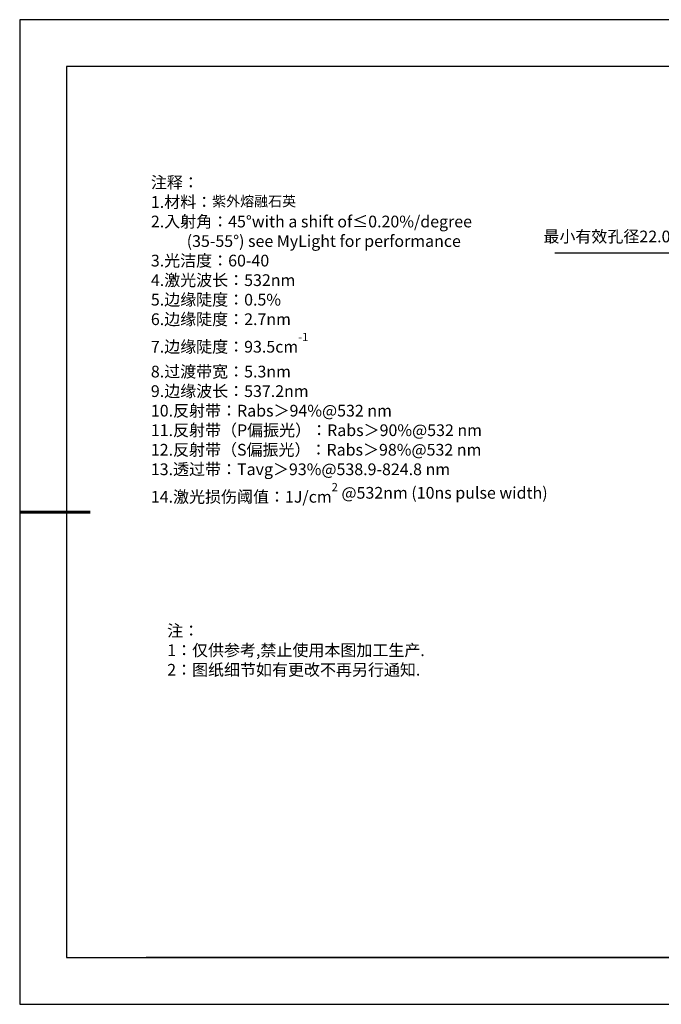
# Model space of a CAD drawing. Units: millimetres. Extents: x 0 to 297, y -2 to 208.
# Drawn here: x 0 to 136, y -2 to 208 of the extents above; entities that cross this region are included whole.
import ezdxf

# ---------------------------------------------------------------- set-up
doc = ezdxf.new("R2010")
doc.units = ezdxf.units.MM
doc.header["$PDSIZE"] = -1
doc.layers.add('6文字层', color=3, linetype='Continuous')
doc.layers.add('细实线层', color=7, linetype='Continuous')
doc.layers.add('7标注层', color=4, linetype='Continuous', lineweight=5)
doc.layers.add('粗实线层', color=7, linetype='Continuous', lineweight=25)
doc.styles.add('TH-GBD2M', font='calibri.ttf', dxfattribs={"width": 0.8, "height": 2.5})
doc.styles.add('标准', font='txt', dxfattribs={"height": 9.59})
doc.dimstyles.new('ISO-25', dxfattribs={"dimtxt": 2.5, "dimasz": 4, "dimexe": 1.25, "dimexo": 0.625, "dimtad": 1, "dimdsep": 46, "dimtxsty": 'Standard', "dimcen": 2.5, "dimadec": 0, "dimazin": 0, "dimtfac": 1, "dimtmove": 0, "dimatfit": 3, "dimfxl": 1, "dimarcsym": 0})

# ---------------------------------------------------------------- blocks, each defined once
blk = doc.blocks.new('*X6')
at = {"layer": '粗实线层'}
for p, q in [((-138.5, 95), (-138.5, -95)), ((138.5, 95), (-138.5, 95)), ((-138.5, -95), (138.5, -95))]:
    blk.add_line(p, q, dxfattribs=at)
at = {"layer": '粗实线层', "lineweight": 60}
blk.add_line((-148.5, 0), (-133.5, 0), dxfattribs=at)
at = {"layer": '细实线层'}
for p, q in [((148.5, 105), (-148.5, 105)), ((-148.5, 105), (-148.5, -105)), ((-148.5, -105), (148.5, -105))]:
    blk.add_line(p, q, dxfattribs=at)
blk = doc.blocks.new('*D17')
at = {"layer": '7标注层', "color": 0, "lineweight": -2, "transparency": 16777216}
for p, q in [((113.77, 158.46), (140.44, 158.46)), ((140.44, 158.46), (154.65, 147.72)), ((208.92, 106.74), (157.84, 145.31)), ((212.12, 104.33), (215.31, 101.92))]:
    blk.add_line(p, q, dxfattribs=at)
at = {"layer": '7标注层', "color": 0, "transparency": 16777216}
for points in [[(155.05, 148.26), (154.25, 147.19), (157.84, 145.31)], [(212.52, 104.86), (211.71, 103.8), (208.92, 106.74)]]:
    blk.add_solid(points, dxfattribs=at)
at = {"layer": 'Defpoints', "color": 0, "transparency": 16777216}
for p in [(157.84, 145.31), (208.92, 106.74)]:
    blk.add_point(p, dxfattribs=at)
at = {"layer": '7标注层', "color": 0, "transparency": 16777216, "insert": (125.81, 161.63), "char_height": 2.5, "attachment_point": 5, "style": 'TH-GBD2M'}
blk.add_mtext('最小有效孔径22.00', dxfattribs=at)

msp = doc.modelspace()

# ---------------------------------------------------------------- linework, layer by layer
at = {"layer": '6文字层', "color": 0}
msp.add_line((146.5966, 8.19411), (26.5966, 8.19411), dxfattribs=at)
at = {"layer": '7标注层'}
msp.add_line((31.05694, 170.49545), (31.05694, 170.49545), dxfattribs=at)

# ---------------------------------------------------------------- block references
at = {"layer": '粗实线层'}
msp.add_blockref('*X6', (148.0966, 103.19411), dxfattribs=at)

# ---------------------------------------------------------------- texts
at = {"layer": '6文字层', "color": 3, "insert": (75.25592, 139.95826), "char_height": 2.5, "attachment_point": 5}
msp.add_mtext_dynamic_manual_height_columns('\\A1;\\pxsm1,ql;{\\fSimSun|b0|i0|c134|p2;注释：\\P1.材料：\\H0.875x;\\C256;紫外熔融石英\\fSimSun|b0|i0|c0|p2;\\H1.1429x;\\C3;                                           \\P\\fSimSun|b0|i0|c134|p2;2.\\H0.99996x;入射角：\\fSimSun|b0|i0|c0|p2;45°with a shift of≤0.20%/degree\\fSimSun|b0|i0|c134|p2;\\P         \\fSimSun|b0|i0|c0|p2; (35-55°) see MyLight for performance \\fSimSun|b0|i0|c134|p2;\\P3.光洁度：60-40\\fSimSun|b0|i0|c0|p2; \\fSimSun|b0|i0|c134|p2;\\P4.激光波长：532nm\\fSimSun|b0|i0|c0|p2; \\fSimSun|b0|i0|c134|p2;\\P5.边缘陡度：0.5%\\P6.边缘陡度：2.7nm\\P7.边缘陡度：93.5\\fSimSun|b0|i0|c0|p2;cm\\H0.7x;\\S-1^ ;\\fSimSun|b0|i0|c134|p2;\\H1.4286x;\\P8.过渡带宽：5.3nm\\fSimSun|b0|i0|c0|p2;\\P\\fSimSun|b0|i0|c134|p2;9.边缘波长：537.2nm\\P10.反射带：\\fSimSun|b0|i0|c0|p2;Rabs\\fSimSun|b0|i0|c134|p2;＞\\fSimSun|b0|i0|c0|p2;94%\\fSimSun|b0|i0|c134|p2;@532\\fSimSun|b0|i0|c0|p2; nm\\fSimSun|b0|i0|c134|p2;\\P11.反射带（\\fSimSun|b0|i0|c0|p2;P\\fSimSun|b0|i0|c134|p2;偏振光）：\\fSimSun|b0|i0|c0|p2;Rabs\\fSimSun|b0|i0|c134|p2;＞\\fSimSun|b0|i0|c0|p2;90%\\fSimSun|b0|i0|c134|p2;@532\\fSimSun|b0|i0|c0|p2; nm\\fSimSun|b0|i0|c134|p2;\\P12.反射带（\\fSimSun|b0|i0|c0|p2;S\\fSimSun|b0|i0|c134|p2;偏振光）：\\fSimSun|b0|i0|c0|p2;Rabs\\fSimSun|b0|i0|c134|p2;＞\\fSimSun|b0|i0|c0|p2;98%\\fSimSun|b0|i0|c134|p2;@532\\fSimSun|b0|i0|c0|p2; nm\\fSimSun|b0|i0|c134|p2;\\P13.透过带：\\fSimSun|b0|i0|c0|p2;Tavg\\fSimSun|b0|i0|c134|p2;＞\\fSimSun|b0|i0|c0|p2;93%\\fSimSun|b0|i0|c134|p2;@538.9-824.8\\fSimSun|b0|i0|c0|p2; nm\\fSimSun|b0|i0|c134|p2;\\P14.激光损伤阈值：\\fSimSun|b0|i0|c0|p2;1J/cm\\fSimSun|b0|i0|c134|p2;\\H0.7x;\\S2^ ;\\H1.4286x; \\fSimSun|b0|i0|c0|p2;@532nm (10ns pulse width)}', width=95.3509025, gutter_width=1, heights=[126.52344], dxfattribs=at)
at = {"layer": '6文字层', "insert": (31.05694, 79.12714), "char_height": 2.5, "attachment_point": 1, "style": '标准'}
msp.add_mtext_dynamic_manual_height_columns('\\pxqj;{\\fSimSun|b1|i0|c134|p2;\\C1;注：\\P1：仅供参考,禁止使用本图加工生产.\\P2：图纸细节如有更改不再另行通知.}', width=114.670306, gutter_width=1, heights=[0], dxfattribs=at)

# ---------------------------------------------------------------- dimensions: what is measured, and where the dimension line sits
at = {"layer": '7标注层'}
dim = msp.add_diameter_dim_2p(p1=(208.92316, 106.73912), p2=(157.84388, 145.31283), text='最小有效孔径22.00', dimstyle='ISO-25', override={"dimtxt": 3.5, "dimexe": 2, "dimexo": 0, "dimgap": 1.524, "dimtih": 1, "dimtoh": 1, "dimlfac": 0.333333, "dimzin": 0, "dimtxsty": 'TH-GBD2M', "dimadec": 2, "dimtm": 0.1, "dimtzin": 0}, dxfattribs=at)
dim.commit()
dim.dimension.update_dxf_attribs({"geometry": '*D17', "text_midpoint": (125.81414, 158.45725), "dimtype": 163})

doc.saveas('drawing.dxf')
